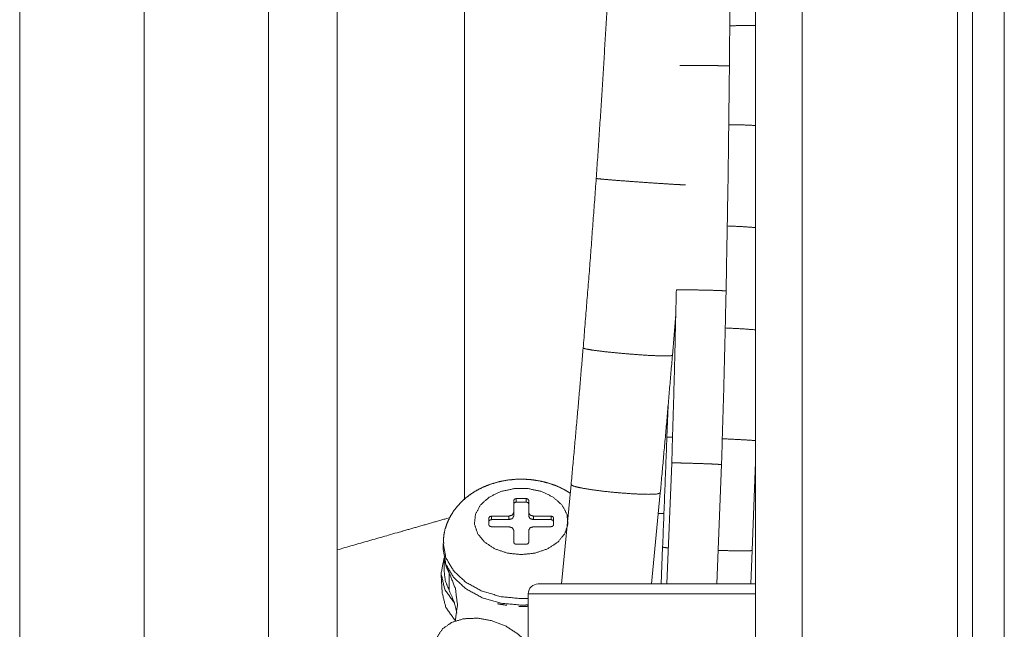
# Model space of a CAD drawing. Units: inches. Extents: x 4 to 41.5, y 1.3 to 32.2.
# Drawn here: x 24.4 to 26.3, y 16.4 to 17.6 of the extents above; entities that cross this region are included whole.
import ezdxf

# ---------------------------------------------------------------- set-up
doc = ezdxf.new("R2010")
doc.units = ezdxf.units.IN
doc.header["$MEASUREMENT"] = 0
doc.layers.add('Isometric', color=7, linetype='Continuous', true_color=0xffffff)

msp = doc.modelspace()

# ---------------------------------------------------------------- linework, layer by layer
at = {"layer": 'Isometric', "color": 18, "linetype": 'Continuous', "lineweight": 18}
for p, q in [((25.8481, 13.3455), (25.8481, 27.3455)), ((25.9421, 13.3455), (25.9421, 27.3455)), ((26.2841, 14.7255), (26.2841, 25.9655)), ((26.3481, 25.9655), (26.3481, 14.7255)), ((26.2541, 15.2232), (26.2541, 25.4679)), ((24.8692, 16.0268), (24.8692, 20.3526)), ((24.3692, 20.2828), (24.3692, 16.0953)), ((25.007, 16.0268), (25.007, 18.9127)), ((24.6192, 16.0953), (24.6192, 17.7203)), ((25.6811, 16.9151), (25.6879, 16.9982)), ((25.6724, 16.8145), (25.67, 16.7508)), ((25.6798, 16.6991), (25.6701, 16.4563)), ((25.7702, 16.4563), (25.7798, 16.6959)), ((25.8413, 16.5234), (25.8481, 16.7007)), ((25.4775, 16.6557), (25.4583, 16.4563)), ((25.3622, 16.6242), (25.3622, 16.5995)), ((25.3872, 16.6278), (25.3672, 16.6278)), ((25.3672, 16.6278), (25.3672, 16.6207)), ((25.3872, 16.6207), (25.3872, 16.6278)), ((25.3922, 16.5995), (25.3922, 16.6242)), ((25.6392, 16.4563), (25.6567, 16.639)), ((25.3872, 16.6207), (25.3672, 16.6207)), ((25.3122, 16.5889), (25.3122, 16.5747)), ((25.3522, 16.5924), (25.3172, 16.5924)), ((25.3172, 16.5924), (25.3172, 16.5854)), ((25.3522, 16.5854), (25.3172, 16.5854)), ((25.3522, 16.5854), (25.3522, 16.5924)), ((25.3622, 16.5995), (25.3622, 16.5924)), ((25.3922, 16.5924), (25.3922, 16.5995)), ((25.4372, 16.5924), (25.4022, 16.5924)), ((25.4022, 16.5924), (25.4022, 16.5854)), ((25.4372, 16.5854), (25.4022, 16.5854)), ((25.4372, 16.5854), (25.4372, 16.5924)), ((25.4422, 16.5747), (25.4422, 16.5889)), ((25.664, 16.5978), (25.6527, 16.5978)), ((25.3172, 16.5712), (25.3522, 16.5712)), ((25.3622, 16.5641), (25.3622, 16.5394)), ((25.3922, 16.5394), (25.3922, 16.5641)), ((25.4022, 16.5712), (25.4372, 16.5712)), ((25.2205, 16.5376), (25.2205, 16.5245)), ((25.3672, 16.5359), (25.3872, 16.5359)), ((25.6614, 16.5302), (25.6587, 16.4563)), ((25.2222, 16.508), (25.2222, 16.4821)), ((25.8388, 16.4563), (25.8413, 16.5234)), ((25.2163, 16.4745), (25.2181, 16.4392)), ((25.2326, 16.4781), (25.2326, 16.4428)), ((25.3914, 16.4363), (25.3914, 16.3463))]:
    msp.add_line(p, q, dxfattribs=at)
msp.add_arc((25.4114, 16.4363), 0.02, 90, 180, dxfattribs=at)
for points in [[(25.7957, 17.4965), (25.7992, 17.9479)], [(25.67, 16.7508), (25.6614, 16.5302)], [(25.3296, 16.4164), (25.3481, 16.4133)], [(25.3723, 16.411), (25.3772, 16.4108)], [(25.3772, 16.4108), (25.3813, 16.4109)], [(25.3813, 16.4109), (25.3895, 16.4113)]]:
    msp.add_open_spline(points, degree=1, dxfattribs=at)
for points, knots in [([(25.2629, 16.6254), (25.2629, 16.7268), (25.2629, 16.7569), (25.2629, 16.772), (25.2629, 16.8334), (25.2629, 16.96), (25.2629, 17.0252), (25.2629, 17.1593), (25.2629, 17.2985), (25.2629, 17.3791), (25.2629, 17.3972), (25.2629, 17.4245), (25.2629, 17.4428), (25.2629, 17.5164), (25.2629, 17.6657)], [0, 0, 0.097493, 0.126348, 0.140901, 0.199898, 0.321583, 0.384251, 0.513219, 0.64705, 0.724496, 0.741923, 0.768185, 0.785752, 0.856459, 1, 1]), ([(25.5497, 17.6113), (25.5395, 17.4409), (25.528, 17.2706)], [0, 0, 0.499993, 1, 1]), ([(25.7968, 17.5773), (25.826, 17.5778), (25.8482, 17.5777)], [0, 0, 0.569175, 1, 1]), ([(25.6957, 17.4974), (25.7001, 17.4976), (25.7125, 17.4977), (25.7307, 17.4976), (25.7515, 17.4974), (25.7714, 17.4972), (25.7867, 17.4969)], [0, 0, 0.048167, 0.184234, 0.384386, 0.613512, 0.831467, 1, 1]), ([(25.7867, 17.4969), (25.7934, 17.4967), (25.7957, 17.4965)], [0, 0, 0.743826, 1, 1]), ([(25.789, 17.0448), (25.793, 17.2706), (25.7957, 17.4965)], [0, 0, 0.499997, 1, 1]), ([(25.7948, 17.3786), (25.8246, 17.3781), (25.8482, 17.377)], [0, 0, 0.559433, 1, 1]), ([(25.528, 17.2706), (25.5154, 17.1003), (25.5017, 16.9301)], [0, 0, 0.500127, 1, 1]), ([(25.528, 17.2706), (25.5329, 17.2699), (25.5469, 17.2686), (25.5687, 17.2668), (25.5958, 17.2648), (25.6253, 17.2627)], [0, 0, 0.050179, 0.19498, 0.418754, 0.697177, 1, 1]), ([(25.6253, 17.2627), (25.6573, 17.2605), (25.6839, 17.2588), (25.7014, 17.2579), (25.7076, 17.2578)], [0, 0, 0.388948, 0.712142, 0.925513, 1, 1]), ([(25.7916, 17.1752), (25.8236, 17.1738), (25.8482, 17.172)], [0, 0, 0.565561, 1, 1]), ([(25.689, 17.0468), (25.6849, 16.873), (25.6798, 16.6991)], [0, 0, 0.500002, 1, 1]), ([(25.689, 17.0468), (25.6934, 17.047), (25.7058, 17.047), (25.724, 17.0468), (25.7448, 17.0464), (25.7646, 17.0459), (25.78, 17.0453)], [0, 0, 0.048211, 0.184272, 0.384399, 0.613517, 0.831445, 1, 1]), ([(25.7798, 16.6959), (25.7849, 16.8703), (25.789, 17.0448)], [0, 0, 0.499998, 1, 1]), ([(25.78, 17.0453), (25.7867, 17.045), (25.789, 17.0448)], [0, 0, 0.743462, 1, 1]), ([(25.7878, 16.9704), (25.8232, 16.9686), (25.8482, 16.9666)], [0, 0, 0.586794, 1, 1]), ([(25.5017, 16.9301), (25.4899, 16.7928), (25.4775, 16.6557)], [0, 0, 0.500287, 1, 1]), ([(25.5017, 16.9301), (25.5065, 16.9283), (25.5204, 16.9259), (25.5421, 16.9231), (25.5692, 16.9203), (25.5987, 16.9177)], [0, 0, 0.051929, 0.196867, 0.420242, 0.697982, 1, 1]), ([(25.5987, 16.9177), (25.6306, 16.9154), (25.6572, 16.9142), (25.6749, 16.9141), (25.6811, 16.9152)], [0, 0, 0.387789, 0.710167, 0.92347, 1, 1]), ([(25.6567, 16.639), (25.6692, 16.777), (25.6811, 16.9151)], [0, 0, 0.499707, 1, 1]), ([(25.67, 16.7508), (25.6727, 16.751), (25.6809, 16.7511)], [0, 0, 0.255595, 1, 1]), ([(25.7817, 16.7478), (25.8123, 16.7464), (25.8356, 16.7451), (25.8481, 16.744)], [0, 0, 0.46062, 0.810348, 1, 1]), ([(25.6798, 16.6991), (25.6842, 16.6993), (25.6966, 16.6992), (25.7148, 16.6987), (25.7356, 16.6981), (25.7554, 16.6974), (25.7708, 16.6966)], [0, 0, 0.048219, 0.184274, 0.384374, 0.613493, 0.831421, 1, 1]), ([(25.7708, 16.6966), (25.7775, 16.6962), (25.7798, 16.6959)], [0, 0, 0.743189, 1, 1]), ([(25.4759, 16.6386), (25.475, 16.6391), (25.4616, 16.6469), (25.4474, 16.6534), (25.432, 16.6588), (25.4161, 16.6628), (25.3995, 16.6655), (25.3826, 16.6667), (25.3655, 16.6664), (25.3485, 16.6647), (25.3317, 16.6613), (25.3153, 16.6565), (25.2995, 16.6502), (25.2845, 16.6423), (25.2719, 16.6339), (25.2604, 16.6244), (25.2503, 16.6141), (25.2415, 16.6029), (25.2343, 16.5912), (25.2284, 16.5787), (25.224, 16.5659), (25.2215, 16.5528), (25.2211, 16.5452), (25.2214, 16.5376)], [0, 0, 0.003241, 0.050205, 0.097691, 0.147105, 0.196987, 0.248096, 0.299426, 0.351351, 0.403151, 0.45531, 0.507028, 0.559007, 0.61037, 0.656225, 0.701652, 0.745328, 0.788682, 0.830478, 0.872279, 0.913307, 0.954006, 0.976887, 1, 1]), ([(25.3772, 16.5152), (25.405, 16.5181), (25.4303, 16.5268), (25.4509, 16.5403), (25.465, 16.5575), (25.4712, 16.5768), (25.4691, 16.5966), (25.4588, 16.6151), (25.4413, 16.6307), (25.4181, 16.6419), (25.3913, 16.6477), (25.3632, 16.6477), (25.3363, 16.6419), (25.3131, 16.6307), (25.2956, 16.6151), (25.2853, 16.5966), (25.2832, 16.5768), (25.2895, 16.5575), (25.3035, 16.5403), (25.3241, 16.5268), (25.3494, 16.5181), (25.3772, 16.5152)], [0, 0, 0.055071, 0.107782, 0.156339, 0.200119, 0.240239, 0.279507, 0.321199, 0.367347, 0.418144, 0.472311, 0.527692, 0.581855, 0.632653, 0.678801, 0.720493, 0.759761, 0.799881, 0.843661, 0.892218, 0.944926, 1, 1]), ([(25.4775, 16.6557), (25.4821, 16.6528), (25.496, 16.6494), (25.5176, 16.6457), (25.5446, 16.6422), (25.5741, 16.6392)], [0, 0, 0.055487, 0.200792, 0.423393, 0.699702, 1, 1]), ([(25.3622, 16.6242), (25.3637, 16.6267), (25.3672, 16.6278)], [0, 0, 0.44028, 1, 1]), ([(25.3872, 16.6278), (25.3908, 16.6267), (25.3922, 16.6242)], [0, 0, 0.55972, 1, 1]), ([(25.5741, 16.6392), (25.606, 16.637), (25.6326, 16.6362), (25.6503, 16.6369), (25.6567, 16.639)], [0, 0, 0.38542, 0.706185, 0.91936, 1, 1]), ([(25.3672, 16.6207), (25.3637, 16.6197), (25.3622, 16.6172)], [0, 0, 0.55972, 1, 1]), ([(25.3922, 16.6172), (25.3908, 16.6197), (25.3872, 16.6207)], [0, 0, 0.44028, 1, 1]), ([(25.2343, 16.5896), (25.1673, 16.5705), (25.1349, 16.5612), (25.007, 16.5246)], [0, 0, 0.294894, 0.43743, 1, 1]), ([(25.3122, 16.5889), (25.3137, 16.5914), (25.3172, 16.5924)], [0, 0, 0.440249, 1, 1]), ([(25.3172, 16.5854), (25.3137, 16.5843), (25.3122, 16.5818)], [0, 0, 0.55972, 1, 1]), ([(25.3522, 16.5924), (25.3593, 16.5945), (25.3622, 16.5995)], [0, 0, 0.55972, 1, 1]), ([(25.3622, 16.5924), (25.3593, 16.5874), (25.3522, 16.5854)], [0, 0, 0.440265, 1, 1]), ([(25.3922, 16.5995), (25.3951, 16.5945), (25.4022, 16.5924)], [0, 0, 0.440193, 1, 1]), ([(25.4022, 16.5854), (25.3951, 16.5874), (25.3922, 16.5924)], [0, 0, 0.559822, 1, 1]), ([(25.4372, 16.5924), (25.4408, 16.5914), (25.4422, 16.5889)], [0, 0, 0.559751, 1, 1]), ([(25.4422, 16.5818), (25.4408, 16.5843), (25.4372, 16.5854)], [0, 0, 0.44028, 1, 1]), ([(25.3172, 16.5712), (25.3137, 16.5722), (25.3122, 16.5747)], [0, 0, 0.55972, 1, 1]), ([(25.3622, 16.5641), (25.3593, 16.5691), (25.3522, 16.5712)], [0, 0, 0.44028, 1, 1]), ([(25.4022, 16.5712), (25.3951, 16.5691), (25.3922, 16.5641)], [0, 0, 0.559807, 1, 1]), ([(25.4422, 16.5747), (25.4408, 16.5722), (25.4372, 16.5712)], [0, 0, 0.44028, 1, 1]), ([(25.3772, 16.4268), (25.3367, 16.4306), (25.2989, 16.4416), (25.2664, 16.4592), (25.2415, 16.4822), (25.2258, 16.5089), (25.2205, 16.5375)], [0, 0, 0.192996, 0.379588, 0.554542, 0.715014, 0.861779, 1, 1]), ([(25.2205, 16.5245), (25.2258, 16.4959), (25.2415, 16.4691), (25.2664, 16.4462), (25.2988, 16.4286), (25.3367, 16.4175), (25.3772, 16.4137)], [0, 0, 0.138226, 0.284977, 0.445437, 0.620391, 0.806996, 1, 1]), ([(25.3672, 16.5359), (25.3637, 16.5369), (25.3622, 16.5394)], [0, 0, 0.55972, 1, 1]), ([(25.3922, 16.5394), (25.3908, 16.5369), (25.3872, 16.5359)], [0, 0, 0.44028, 1, 1]), ([(25.6614, 16.5302), (25.6644, 16.5295), (25.673, 16.5286)], [0, 0, 0.257777, 1, 1]), ([(25.2222, 16.5089), (25.2162, 16.477), (25.2235, 16.4455), (25.2434, 16.4172)], [0, 0, 0.326984, 0.651892, 1, 1]), ([(25.7737, 16.5236), (25.8007, 16.5229), (25.8224, 16.5226), (25.8365, 16.5228), (25.8413, 16.5234)], [0, 0, 0.399412, 0.720116, 0.927607, 1, 1]), ([(25.2326, 16.4781), (25.2273, 16.4897), (25.2238, 16.5017)], [0, 0, 0.506416, 1, 1]), ([(25.2326, 16.4428), (25.2248, 16.4621), (25.2222, 16.4821)], [0, 0, 0.507867, 1, 1]), ([(25.2326, 16.4781), (25.245, 16.4468), (25.2491, 16.4144), (25.2447, 16.382)], [0, 0, 0.340301, 0.670056, 1, 1]), ([(25.4114, 16.4563), (25.4157, 16.4563), (25.4492, 16.4563), (25.4774, 16.4563), (25.5524, 16.4563), (25.5969, 16.4563), (25.6934, 16.4563)], [0, 0, 0.015197, 0.133977, 0.233959, 0.500003, 0.657978, 1, 1]), ([(25.6934, 16.4563), (25.7477, 16.4563), (25.8482, 16.4563)], [0, 0, 0.350646, 1, 1]), ([(25.2181, 16.4392), (25.2257, 16.4092), (25.2448, 16.3822)], [0, 0, 0.483112, 1, 1]), ([(25.2326, 16.4428), (25.2424, 16.4204), (25.2479, 16.3973)], [0, 0, 0.507076, 1, 1]), ([(25.3914, 16.4272), (25.3843, 16.4269), (25.3772, 16.4268)], [0, 0, 0.499739, 1, 1]), ([(25.6934, 16.4363), (25.6409, 16.4363), (25.5424, 16.4363), (25.462, 16.4363), (25.4096, 16.4363), (25.3914, 16.4363)], [0, 0, 0.173647, 0.499997, 0.766046, 0.939692, 1, 1]), ([(25.8482, 16.4363), (25.7994, 16.4363), (25.6934, 16.4363)], [0, 0, 0.314952, 1, 1]), ([(25.3772, 16.4137), (25.3836, 16.4138), (25.39, 16.4141)], [0, 0, 0.500171, 1, 1]), ([(25.4071, 16.2919), (25.4029, 16.3138), (25.3907, 16.3356), (25.3714, 16.3553), (25.3467, 16.3713), (25.3185, 16.3823), (25.2893, 16.3875), (25.2615, 16.3863), (25.2373, 16.3789), (25.2188, 16.3659), (25.2075, 16.3483)], [0, 0, 0.085662, 0.18127, 0.286968, 0.399985, 0.515842, 0.629478, 0.73627, 0.833183, 0.91993, 1, 1])]:
    msp.add_open_spline(points, degree=1, knots=knots, dxfattribs=at)

doc.saveas('drawing.dxf')
